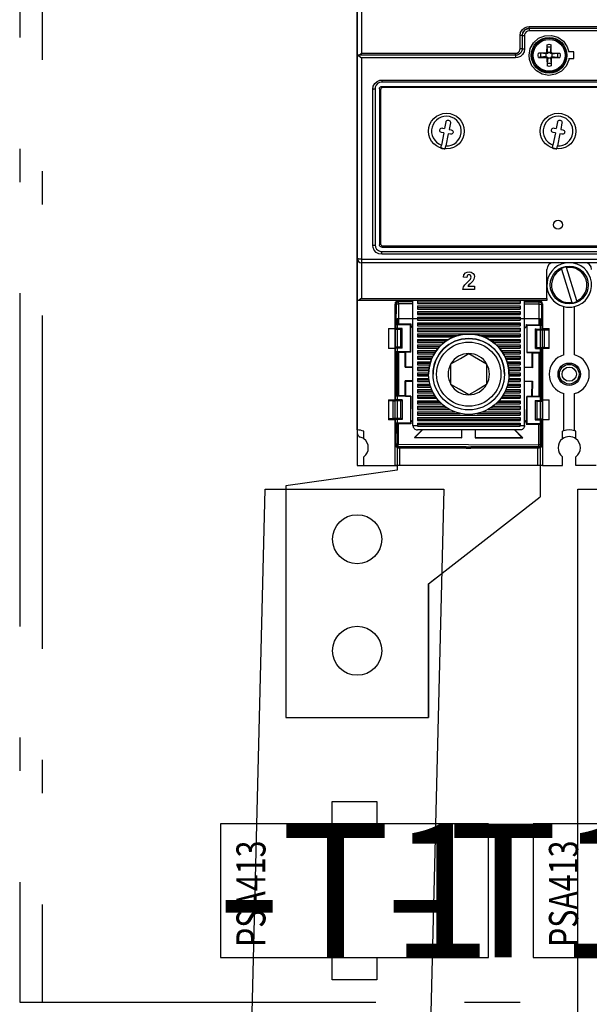
# Model space of a CAD drawing. Extents: x -772 to 882, y -1 to 1168.
# Drawn here: x 609 to 622, y 892 to 914 of the extents above; entities that cross this region are included whole.
import ezdxf
from ezdxf.enums import TextEntityAlignment as Align

# ---------------------------------------------------------------- set-up
doc = ezdxf.new("R2010")
doc.units = 0
doc.header["$LTSCALE"] = 25
for name, pattern in [('GESTRICHELT', [0.3, 0.2, -0.1]), ('MITTE', [0.53, 0.3, -0.1, 0.03, -0.1]), ('PHANTOM', [63.5, 31.75, -6.35, 6.35, -6.35, 6.35, -6.35]), ('PLNA', [0])]:
    doc.linetypes.add(name, pattern=pattern)
doc.layers.get('0').update_dxf_attribs({"linetype": 'CONTINUOUS'})
for name, color, linetype in [('1', 7, 'CONTINUOUS'), ('ABDECKUNGEN', 3, 'MITTE'), ('ECS_LEV_SYM', 7, 'CONTINUOUS'), ('ECS_LEV_SYM_DEVID', 7, 'CONTINUOUS'), ('ECS_LEV_SYM_GEO_SCM', 7, 'CONTINUOUS'), ('ECS_LEV_SYM_TEXT', 7, 'CONTINUOUS'), ('ECS_LEV_SYMCR', 7, 'CONTINUOUS'), ('OEZ_ATR', 180, 'CONTINUOUS'), ('OEZ_OBV', 7, 'CONTINUOUS'), ('OEZ_VYK', 7, 'PLNA')]:
    doc.layers.add(name, color=color, linetype=linetype)
doc.layers.add('KUPFER', color=5, linetype='GESTRICHELT', lineweight=30)
doc.styles.add('ARIAL', font='arial.ttf')
doc.styles.get("Standard").update_dxf_attribs({"font": 'TXT.SHX'})

# ---------------------------------------------------------------- blocks, each defined once
blk = doc.blocks.new('BH_630_OEZ_V')
at = {"layer": 'OEZ_OBV', "linetype": 'Continuous'}
for p, q in [((128.57, 369.27), (128.57, 94.27)), ((137.57, 93.27), (112.57, 89.77)), ((128.57, 94.27), (137.07, 94.27)), ((137.07, 94.27), (137.57, 94.27)), ((137.57, 94.27), (137.57, 93.27)), ((112.57, 89.77), (112.57, 37.77)), ((144.57, 67.77), (146.07, 68.94)), ((144.57, 37.77), (144.57, 67.77)), ((112.57, 37.77), (144.57, 37.77))]:
    blk.add_line(p, q, dxfattribs=at)
at = {"layer": 'OEZ_VYK'}
for p, q in [((128.57, 186.27), (128.57, 274.41)), ((129.57, 274.03), (129.57, 186.72)), ((167.07, 192.73), (230.07, 192.73)), ((167.07, 192.27), (167.07, 192.73)), ((230.07, 192.27), (167.07, 192.27)), ((167.07, 192.27), (167.07, 191.73)), ((165.07, 187.72), (165.07, 190.72)), ((165.57, 187.77), (165.57, 190.77)), ((166.07, 190.72), (166.07, 187.72)), ((230.07, 191.73), (167.07, 191.73)), ((171.27, 186.9), (171.13, 188.13)), ((171.13, 188.13), (172.01, 188.13)), ((171.87, 186.9), (172.01, 188.13)), ((128.73, 186.27), (128.57, 186.27)), ((128.57, 140.77), (128.57, 186.27)), ((128.57, 186.27), (128.67, 186.27)), ((128.67, 186.27), (128.67, 186.27)), ((164.07, 186.27), (128.73, 186.27)), ((129.57, 186.72), (164.07, 186.72)), ((129.57, 185.72), (129.57, 140.54)), ((164.07, 185.72), (129.57, 185.72)), ((164.07, 186.27), (164.07, 186.72)), ((164.07, 186.27), (164.07, 185.72)), ((170.93, 186.57), (169.71, 186.71)), ((169.71, 185.83), (169.71, 186.71)), ((170.93, 185.97), (169.71, 185.83)), ((170.93, 186.57), (170.89, 186.75)), ((170.93, 185.97), (170.89, 185.79)), ((170.93, 186.57), (170.94, 186.57)), ((170.93, 185.97), (170.94, 185.97)), ((171.16, 186.67), (170.94, 186.57)), ((170.94, 185.97), (170.94, 186.57)), ((170.94, 185.97), (171.16, 185.87)), ((171.16, 186.67), (171.03, 186.81)), ((171.16, 185.87), (171.03, 185.73)), ((171.27, 186.9), (171.09, 186.94)), ((171.27, 185.64), (171.09, 185.6)), ((171.27, 185.64), (171.13, 184.41)), ((171.27, 186.9), (171.16, 186.67)), ((171.16, 185.87), (171.27, 185.64)), ((171.27, 186.9), (171.27, 186.9)), ((171.27, 186.9), (171.87, 186.9)), ((171.27, 185.64), (171.27, 185.64)), ((171.87, 185.64), (171.27, 185.64)), ((171.87, 186.9), (172.05, 186.94)), ((171.97, 186.67), (171.87, 186.9)), ((171.87, 186.9), (171.87, 186.9)), ((171.87, 185.64), (171.97, 185.87)), ((171.87, 185.64), (172.05, 185.6)), ((171.87, 185.64), (171.87, 185.64)), ((171.87, 185.64), (172.01, 184.41)), ((171.97, 186.67), (172.11, 186.81)), ((172.2, 186.57), (171.97, 186.67)), ((171.97, 185.87), (172.2, 185.97)), ((171.97, 185.87), (172.11, 185.73)), ((172.2, 186.57), (172.24, 186.75)), ((172.2, 186.57), (173.43, 186.71)), ((172.2, 186.57), (172.2, 186.57)), ((172.2, 186.57), (172.2, 185.97)), ((172.2, 185.97), (172.2, 185.97)), ((172.2, 185.97), (172.24, 185.79)), ((172.2, 185.97), (173.43, 185.83)), ((173.43, 186.71), (173.43, 185.83)), ((177.07, 187.02), (176, 187.02)), ((176, 185.52), (177.07, 185.52)), ((177.07, 185.52), (177.07, 187.02)), ((172.01, 184.41), (171.13, 184.41)), ((134.07, 180.71), (263.07, 180.71)), ((134.07, 180.71), (134.07, 180.27)), ((263.07, 180.27), (134.07, 180.27)), ((134.07, 179.27), (263.07, 179.27)), ((262.82, 179.02), (134.32, 179.02)), ((132.07, 143.66), (132.07, 178.71)), ((132.57, 178.77), (132.57, 143.77)), ((133.57, 178.77), (133.57, 143.77)), ((133.82, 178.52), (133.82, 144.02)), ((148.47, 171.33), (148.17, 169.86)), ((149.45, 171.13), (149.16, 169.66)), ((173.47, 171.33), (173.17, 169.86)), ((174.45, 171.13), (174.16, 169.66)), ((147.98, 168.88), (147.43, 166.14)), ((147.98, 168.88), (147.49, 168.97)), ((147.68, 169.96), (148.17, 169.86)), ((148.96, 168.68), (148.41, 165.94)), ((149.45, 168.58), (148.96, 168.68)), ((149.16, 169.66), (149.65, 169.57)), ((172.98, 168.88), (172.43, 166.14)), ((172.98, 168.88), (172.49, 168.97)), ((172.68, 169.96), (173.17, 169.86)), ((173.96, 168.68), (173.41, 165.94)), ((174.45, 168.58), (173.96, 168.68)), ((174.16, 169.66), (174.65, 169.57)), ((147.3, 165.48), (147.43, 166.14)), ((148.28, 165.28), (148.41, 165.94)), ((172.3, 165.48), (172.43, 166.14)), ((173.28, 165.28), (173.41, 165.94)), ((134.32, 143.52), (262.82, 143.52)), ((134.07, 143.27), (192.73, 143.27)), ((134.07, 142.27), (192.52, 142.27)), ((134.07, 141.66), (134.07, 142.27)), ((192.43, 141.66), (134.07, 141.66)), ((128.57, 131.27), (128.57, 140.77)), ((129.57, 140.54), (267.57, 140.54)), ((129.57, 140.54), (129.57, 139.77)), ((267.57, 139.77), (129.57, 139.77)), ((129.57, 139.77), (129.57, 131.77)), ((171.07, 131.77), (171.07, 138.27)), ((174.34, 138.34), (174.31, 138.45)), ((174.34, 138.34), (176.65, 130.85)), ((175.46, 138.8), (175.49, 138.69)), ((177.79, 131.2), (175.49, 138.69)), ((153.13, 136.46), (152.37, 136.53)), ((154.85, 133.77), (152.27, 133.77)), ((153.39, 134.53), (154.85, 134.53)), ((154.85, 134.53), (154.85, 133.77)), ((128.57, 102.27), (128.57, 131.27)), ((128.7, 131.27), (128.57, 131.27)), ((171.07, 131.27), (128.7, 131.27)), ((129.57, 131.77), (171.07, 131.77)), ((137.07, 125.02), (137.07, 130.57)), ((137.15, 130.78), (137.13, 125.14)), ((137.36, 130.57), (137.15, 130.78)), ((137.34, 125.95), (137.36, 130.57)), ((137.66, 131.26), (137.86, 131.07)), ((137.86, 130.57), (137.84, 125.95)), ((137.86, 130.57), (137.86, 131.07)), ((137.86, 131.07), (141.07, 131.06)), ((141.07, 130.56), (137.86, 130.57)), ((141.07, 131.27), (140.62, 131.27)), ((141.07, 103.27), (141.07, 131.27)), ((142.07, 131.27), (142.07, 130.62)), ((142.07, 130.97), (165.07, 130.97)), ((142.07, 130.62), (165.07, 130.62)), ((165.07, 131.27), (165.07, 130.62)), ((166.07, 103.27), (166.07, 131.27)), ((169.58, 131.19), (166.07, 131.2)), ((166.07, 130.99), (169.37, 130.98)), ((169.36, 130.48), (166.07, 130.49)), ((169.35, 125.87), (169.36, 130.48)), ((169.36, 130.48), (169.37, 130.98)), ((169.37, 130.98), (169.58, 131.19)), ((169.86, 130.48), (169.85, 125.86)), ((170.06, 130.68), (169.86, 130.48)), ((170.07, 130.57), (170.07, 125.02)), ((171.07, 131.77), (171.07, 131.27)), ((176.68, 130.74), (176.65, 130.85)), ((177.79, 131.2), (177.83, 131.09)), ((142.07, 130.07), (165.07, 130.07)), ((142.07, 130.07), (142.07, 129.37)), ((142.07, 129.72), (165.07, 129.72)), ((142.07, 129.37), (165.07, 129.37)), ((142.07, 128.82), (165.07, 128.82)), ((142.07, 128.82), (142.07, 128.12)), ((142.07, 128.47), (165.07, 128.47)), ((142.07, 128.12), (165.07, 128.12)), ((165.07, 130.07), (165.07, 129.37)), ((165.07, 128.82), (165.07, 128.12)), ((170.06, 125.05), (170.07, 128.14)), ((174.87, 119.11), (174.87, 129.92)), ((177.27, 119.11), (177.27, 129.92)), ((137.34, 125.95), (137.21, 125.82)), ((137.57, 127.27), (137.57, 93.27)), ((137.57, 127.27), (169.57, 127.27)), ((140.69, 125.95), (137.84, 125.95)), ((140.69, 125.95), (140.55, 125.81)), ((140.69, 125.59), (140.69, 125.95)), ((142.07, 127.57), (165.07, 127.57)), ((142.07, 127.57), (142.07, 126.87)), ((142.07, 127.22), (165.07, 127.22)), ((142.07, 126.87), (165.07, 126.87)), ((142.07, 126.32), (165.07, 126.32)), ((142.07, 126.32), (142.07, 125.62)), ((142.07, 125.97), (165.07, 125.97)), ((165.07, 127.57), (165.07, 126.87)), ((165.07, 126.32), (165.07, 125.62)), ((166.51, 125.88), (169.35, 125.87)), ((166.51, 125.52), (166.51, 125.88)), ((166.51, 125.88), (166.65, 125.74)), ((169.57, 127.27), (169.57, 87.27)), ((169.85, 125.86), (169.99, 125.73)), ((135.57, 125.02), (137.07, 125.02)), ((135.57, 125.02), (135.57, 120.52)), ((137.07, 125.14), (137.13, 125.14)), ((137.07, 120.52), (137.07, 125.02)), ((137.07, 124.9), (137.09, 124.9)), ((137.07, 124.85), (137.09, 124.85)), ((137.09, 124.82), (137.08, 120.82)), ((137.09, 124.85), (137.09, 124.9)), ((137.09, 124.9), (137.09, 124.85)), ((138.34, 124.81), (137.09, 124.82)), ((137.13, 125.14), (137.21, 124.99)), ((140.55, 125.81), (137.21, 125.82)), ((137.21, 124.99), (137.21, 125.82)), ((138.69, 124.99), (137.21, 124.99)), ((138.33, 120.81), (138.34, 124.81)), ((138.34, 124.81), (138.69, 124.99)), ((138.68, 120.64), (138.69, 124.99)), ((140.53, 119.81), (140.55, 125.81)), ((140.6, 119.74), (140.61, 125.56)), ((140.69, 125.59), (140.61, 125.56)), ((140.61, 125.56), (141.07, 125.11)), ((141.07, 125.21), (140.69, 125.59)), ((142.07, 125.62), (165.07, 125.62)), ((142.07, 125.07), (165.07, 125.07)), ((142.07, 125.07), (142.07, 124.37)), ((142.07, 124.72), (165.07, 124.72)), ((142.07, 124.37), (165.07, 124.37)), ((142.07, 123.82), (165.07, 123.82)), ((142.07, 123.82), (142.07, 123.12)), ((165.07, 125.07), (165.07, 124.37)), ((165.07, 123.82), (165.07, 123.12)), ((166.07, 125.09), (166.51, 125.52)), ((166.58, 125.49), (166.07, 124.98)), ((166.51, 125.52), (166.58, 125.49)), ((166.58, 125.49), (166.56, 119.67)), ((166.63, 119.74), (166.65, 125.74)), ((166.65, 125.74), (169.99, 125.73)), ((168.48, 120.56), (168.5, 124.91)), ((168.84, 124.73), (168.5, 124.91)), ((168.5, 124.91), (169.98, 124.9)), ((168.83, 120.73), (168.84, 124.73)), ((168.84, 124.73), (170.1, 124.73)), ((169.98, 124.9), (169.99, 125.73)), ((170.06, 125.05), (169.98, 124.9)), ((170.07, 125.05), (170.06, 125.05)), ((170.07, 125.02), (171.57, 125.02)), ((170.07, 125.02), (170.07, 124.76)), ((170.09, 124.76), (170.09, 124.76)), ((171.57, 124.75), (170.09, 124.76)), ((170.09, 120.73), (170.1, 124.73)), ((170.49, 124.73), (170.47, 120.72)), ((170.49, 124.73), (171.57, 124.75)), ((171.57, 120.52), (171.57, 125.02)), ((142.07, 123.47), (151.26, 123.47)), ((142.07, 123.12), (150.22, 123.12)), ((142.07, 122.57), (149.07, 122.57)), ((142.07, 122.57), (142.07, 121.87)), ((142.07, 122.22), (148.52, 122.22)), ((142.07, 121.87), (148.04, 121.87)), ((155.87, 123.47), (165.07, 123.47)), ((156.92, 123.12), (165.07, 123.12)), ((158.06, 122.57), (165.07, 122.57)), ((158.62, 122.22), (165.07, 122.22)), ((159.09, 121.87), (165.07, 121.87)), ((165.07, 122.57), (165.07, 121.87)), ((137.07, 120.52), (135.57, 120.52)), ((137.08, 120.78), (137.07, 120.78)), ((137.07, 120.73), (137.08, 120.73)), ((137.07, 109.02), (137.07, 120.52)), ((137.12, 120.49), (137.07, 120.49)), ((138.33, 120.81), (137.08, 120.82)), ((137.08, 120.73), (137.08, 120.78)), ((137.08, 120.78), (137.08, 120.73)), ((137.12, 120.49), (137.1, 115.32)), ((137.19, 120.64), (137.12, 120.49)), ((137.19, 119.82), (137.19, 120.64)), ((138.68, 120.64), (137.19, 120.64)), ((140.53, 119.81), (137.19, 119.82)), ((137.19, 119.82), (137.33, 119.68)), ((137.31, 115.31), (137.33, 119.68)), ((137.83, 119.67), (137.8, 109.95)), ((139.33, 119.67), (137.83, 119.67)), ((138.68, 120.64), (138.33, 120.81)), ((139.32, 116.31), (139.33, 119.67)), ((139.33, 119.67), (139.4, 119.74)), ((139.4, 119.74), (139.39, 116.38)), ((140.6, 119.74), (139.4, 119.74)), ((140.53, 119.81), (140.6, 119.74)), ((142.07, 121.32), (142.07, 120.62)), ((142.07, 121.32), (147.39, 121.32)), ((142.07, 120.97), (147.04, 120.97)), ((142.07, 120.62), (146.73, 120.62)), ((142.07, 120.07), (142.07, 119.37)), ((142.07, 120.07), (146.29, 120.07)), ((142.07, 119.72), (146.05, 119.72)), ((142.07, 119.37), (145.83, 119.37)), ((159.74, 121.32), (165.07, 121.32)), ((160.09, 120.97), (165.07, 120.97)), ((160.4, 120.62), (165.07, 120.62)), ((160.84, 120.07), (165.07, 120.07)), ((161.08, 119.72), (165.07, 119.72)), ((161.3, 119.37), (165.07, 119.37)), ((165.07, 121.32), (165.07, 120.62)), ((165.07, 120.07), (165.07, 119.37)), ((166.63, 119.74), (166.56, 119.67)), ((166.56, 119.67), (167.76, 119.67)), ((166.63, 119.74), (169.97, 119.73)), ((167.75, 116.31), (167.76, 119.67)), ((167.83, 119.59), (167.76, 119.67)), ((167.83, 119.59), (167.82, 116.23)), ((167.83, 119.59), (169.33, 119.59)), ((168.83, 120.73), (168.48, 120.56)), ((168.48, 120.56), (169.97, 120.55)), ((168.83, 120.73), (170.09, 120.73)), ((169.31, 109.87), (169.33, 119.59)), ((169.83, 119.59), (169.82, 115.23)), ((169.97, 119.73), (169.83, 119.59)), ((169.97, 119.73), (169.97, 120.55)), ((169.97, 120.55), (170.05, 120.4)), ((170.03, 115.23), (170.05, 120.4)), ((170.05, 120.4), (170.07, 120.4)), ((170.07, 120.69), (170.07, 120.52)), ((170.07, 120.52), (170.07, 109.02)), ((171.57, 120.52), (170.07, 120.52)), ((171.57, 120.69), (170.08, 120.69)), ((170.08, 120.69), (170.08, 120.69)), ((170.47, 120.72), (171.57, 120.7)), ((142.07, 118.82), (142.07, 118.12)), ((142.07, 118.82), (145.53, 118.82)), ((142.07, 118.47), (145.36, 118.47)), ((142.07, 118.12), (145.22, 118.12)), ((142.07, 117.57), (142.07, 116.87)), ((142.07, 117.57), (145.01, 117.57)), ((142.07, 117.22), (144.91, 117.22)), ((149.56, 112.47), (149.57, 117.09)), ((157.57, 117.07), (157.56, 112.45)), ((157.57, 117.07), (157.56, 112.45)), ((161.61, 118.82), (165.07, 118.82)), ((161.77, 118.47), (165.07, 118.47)), ((161.92, 118.12), (165.07, 118.12)), ((162.12, 117.57), (165.07, 117.57)), ((162.23, 117.22), (165.07, 117.22)), ((165.07, 118.82), (165.07, 118.12)), ((165.07, 117.57), (165.07, 116.87)), ((137.07, 115.32), (137.31, 115.31)), ((137.1, 115.32), (137.07, 115.32)), ((137.07, 115.32), (137.1, 115.32)), ((137.31, 115.31), (137.1, 115.32)), ((137.31, 115.31), (137.31, 114.31)), ((139.32, 116.31), (139.39, 116.38)), ((139.32, 116.31), (141.07, 116.3)), ((141.07, 116.38), (139.39, 116.38)), ((142.07, 116.87), (144.82, 116.87)), ((142.07, 116.32), (142.07, 115.62)), ((142.07, 116.32), (144.7, 116.32)), ((142.07, 115.97), (144.65, 115.97)), ((142.07, 115.62), (144.61, 115.62)), ((142.07, 115.07), (142.07, 114.37)), ((142.07, 115.07), (144.57, 115.07)), ((162.32, 116.87), (165.07, 116.87)), ((162.43, 116.32), (165.07, 116.32)), ((162.49, 115.97), (165.07, 115.97)), ((162.53, 115.62), (165.07, 115.62)), ((162.56, 115.07), (165.07, 115.07)), ((165.07, 116.32), (165.07, 115.62)), ((165.07, 115.07), (165.07, 114.37)), ((166.07, 116.31), (167.75, 116.31)), ((167.82, 116.23), (166.07, 116.24)), ((167.82, 116.23), (167.75, 116.31)), ((169.82, 115.23), (169.82, 114.23)), ((170.03, 115.23), (169.82, 115.23)), ((169.82, 115.23), (170.07, 115.23)), ((170.07, 115.23), (170.03, 115.23)), ((170.03, 115.23), (170.07, 115.23)), ((137.07, 114.32), (137.31, 114.31)), ((137.1, 114.32), (137.09, 109.14)), ((137.3, 109.95), (137.31, 114.31)), ((139.3, 109.95), (139.31, 113.31)), ((141.07, 113.3), (139.31, 113.31)), ((139.31, 113.31), (139.39, 113.24)), ((139.39, 113.24), (139.38, 109.88)), ((139.39, 113.24), (141.07, 113.23)), ((142.07, 114.72), (144.57, 114.72)), ((142.07, 114.37), (144.58, 114.37)), ((142.07, 113.82), (142.07, 113.12)), ((142.07, 113.82), (144.62, 113.82)), ((142.07, 113.47), (144.66, 113.47)), ((142.07, 113.12), (144.72, 113.12)), ((144.57, 114.78), (144.57, 114.78)), ((145.57, 114.78), (145.57, 114.78)), ((161.57, 114.76), (161.57, 114.76)), ((162.42, 113.12), (165.07, 113.12)), ((162.47, 113.47), (165.07, 113.47)), ((162.52, 113.82), (165.07, 113.82)), ((162.56, 114.37), (165.07, 114.37)), ((162.57, 114.76), (162.57, 114.76)), ((162.57, 114.72), (165.07, 114.72)), ((165.07, 113.82), (165.07, 113.12)), ((166.07, 113.24), (167.81, 113.23)), ((167.74, 113.16), (166.07, 113.16)), ((167.73, 109.8), (167.74, 113.16)), ((167.81, 113.23), (167.74, 113.16)), ((167.81, 113.23), (167.8, 109.87)), ((169.82, 114.23), (169.81, 109.86)), ((169.82, 114.23), (170.07, 114.23)), ((170.02, 109.05), (170.03, 114.23)), ((142.07, 112.57), (142.07, 111.87)), ((142.07, 112.57), (144.84, 112.57)), ((142.07, 112.22), (144.94, 112.22)), ((142.07, 111.87), (145.05, 111.87)), ((142.07, 111.32), (142.07, 110.62)), ((142.07, 111.32), (145.26, 111.32)), ((142.07, 110.97), (145.41, 110.97)), ((142.07, 110.62), (145.58, 110.62)), ((157.56, 112.45), (157.56, 112.45)), ((161.56, 110.62), (165.07, 110.62)), ((161.73, 110.97), (165.07, 110.97)), ((161.88, 111.32), (165.07, 111.32)), ((162.09, 111.87), (165.07, 111.87)), ((162.2, 112.22), (165.07, 112.22)), ((162.29, 112.57), (165.07, 112.57)), ((165.07, 112.57), (165.07, 111.87)), ((165.07, 111.32), (165.07, 110.62)), ((174.87, 102.09), (174.87, 110.43)), ((177.27, 102.09), (177.27, 110.43)), ((135.57, 109.02), (137.07, 109.02)), ((135.57, 109.02), (135.57, 104.52)), ((135.57, 108.85), (136.66, 108.82)), ((137.05, 108.85), (135.57, 108.85)), ((136.65, 104.81), (136.66, 108.82)), ((137.04, 108.82), (137.03, 104.82)), ((138.3, 108.81), (137.04, 108.82)), ((137.05, 108.85), (137.05, 108.85)), ((137.07, 109.14), (137.09, 109.14)), ((137.07, 108.85), (137.07, 109.02)), ((137.09, 109.14), (137.16, 108.99)), ((137.3, 109.95), (137.16, 109.82)), ((140.5, 109.81), (137.16, 109.82)), ((137.16, 108.99), (137.16, 109.82)), ((138.65, 108.99), (137.16, 108.99)), ((139.3, 109.95), (137.8, 109.95)), ((138.3, 108.81), (138.29, 104.81)), ((138.3, 108.81), (138.65, 108.99)), ((138.65, 108.99), (138.64, 104.64)), ((139.38, 109.88), (139.3, 109.95)), ((139.38, 109.88), (140.57, 109.87)), ((140.5, 109.81), (140.49, 103.81)), ((140.57, 109.87), (140.5, 109.81)), ((140.57, 109.87), (140.55, 104.05)), ((142.07, 110.07), (142.07, 109.37)), ((142.07, 110.07), (145.89, 110.07)), ((142.07, 109.72), (146.12, 109.72)), ((142.07, 109.37), (146.36, 109.37)), ((142.07, 108.82), (146.82, 108.82)), ((142.07, 108.82), (142.07, 108.12)), ((142.07, 108.47), (147.14, 108.47)), ((153.55, 110.15), (153.55, 110.15)), ((159.99, 108.47), (165.07, 108.47)), ((160.32, 108.82), (165.07, 108.82)), ((160.77, 109.37), (165.07, 109.37)), ((161.02, 109.72), (165.07, 109.72)), ((161.24, 110.07), (165.07, 110.07)), ((165.07, 110.07), (165.07, 109.37)), ((165.07, 108.82), (165.07, 108.12)), ((166.52, 103.98), (166.54, 109.8)), ((166.54, 109.8), (166.6, 109.74)), ((167.73, 109.8), (166.54, 109.8)), ((166.6, 109.74), (166.59, 103.74)), ((166.6, 109.74), (169.94, 109.73)), ((167.73, 109.8), (167.8, 109.87)), ((167.8, 109.87), (169.31, 109.87)), ((168.45, 108.91), (168.44, 104.56)), ((168.45, 108.91), (168.8, 108.73)), ((168.45, 108.91), (169.94, 108.9)), ((168.8, 108.73), (168.79, 104.73)), ((168.8, 108.73), (170.06, 108.73)), ((169.81, 109.86), (169.94, 109.73)), ((169.94, 108.9), (169.94, 109.73)), ((170.02, 109.05), (169.94, 108.9)), ((170.07, 109.05), (170.02, 109.05)), ((170.07, 108.81), (170.05, 108.81)), ((170.05, 108.76), (170.05, 108.81)), ((170.07, 108.76), (170.05, 108.76)), ((170.05, 104.73), (170.06, 108.73)), ((170.07, 109.02), (171.57, 109.02)), ((170.07, 109.02), (170.07, 104.52)), ((171.57, 104.52), (171.57, 109.02)), ((142.07, 108.12), (147.5, 108.12)), ((142.07, 107.57), (148.17, 107.57)), ((142.07, 107.57), (142.07, 106.87)), ((142.07, 107.22), (148.67, 107.22)), ((142.07, 106.87), (149.25, 106.87)), ((142.07, 106.32), (150.48, 106.32)), ((142.07, 106.32), (142.07, 105.62)), ((142.07, 105.97), (151.68, 105.97)), ((155.45, 105.97), (165.07, 105.97)), ((156.66, 106.32), (165.07, 106.32)), ((157.89, 106.87), (165.07, 106.87)), ((158.47, 107.22), (165.07, 107.22)), ((158.96, 107.57), (165.07, 107.57)), ((159.64, 108.12), (165.07, 108.12)), ((165.07, 107.57), (165.07, 106.87)), ((165.07, 106.32), (165.07, 105.62)), ((136.65, 104.81), (135.57, 104.79)), ((135.57, 104.79), (137.04, 104.78)), ((137.07, 104.52), (135.57, 104.52)), ((138.29, 104.81), (137.03, 104.82)), ((137.04, 104.78), (137.04, 104.78)), ((137.07, 104.52), (137.07, 104.78)), ((137.07, 94.27), (137.07, 104.52)), ((137.08, 104.49), (137.07, 101.4)), ((137.08, 104.49), (137.07, 104.49)), ((137.15, 104.64), (137.08, 104.49)), ((137.15, 103.82), (137.15, 104.64)), ((138.64, 104.64), (137.15, 104.64)), ((140.49, 103.81), (137.15, 103.82)), ((137.15, 103.82), (137.28, 103.68)), ((138.64, 104.64), (138.29, 104.81)), ((140.49, 103.81), (140.63, 103.67)), ((141.07, 104.56), (140.55, 104.05)), ((140.63, 104.02), (140.55, 104.05)), ((140.63, 104.02), (141.07, 104.45)), ((140.63, 104.02), (140.63, 103.67)), ((142.07, 105.62), (165.07, 105.62)), ((142.07, 105.07), (165.07, 105.07)), ((142.07, 105.07), (142.07, 104.37)), ((142.07, 104.72), (165.07, 104.72)), ((142.07, 104.37), (165.07, 104.37)), ((142.07, 103.82), (165.07, 103.82)), ((142.07, 103.82), (142.07, 103.27)), ((165.07, 105.07), (165.07, 104.37)), ((165.07, 103.82), (165.07, 103.27)), ((166.07, 104.43), (166.52, 103.98)), ((166.45, 103.95), (166.07, 104.33)), ((166.45, 103.95), (166.52, 103.98)), ((166.45, 103.95), (166.45, 103.6)), ((168.44, 104.56), (168.79, 104.73)), ((168.44, 104.56), (169.93, 104.55)), ((168.79, 104.73), (170.05, 104.73)), ((169.93, 103.73), (169.93, 104.55)), ((169.93, 104.55), (170, 104.4)), ((169.99, 98.76), (170, 104.4)), ((170, 104.4), (170.07, 104.4)), ((170.07, 104.69), (170.04, 104.69)), ((170.04, 104.64), (170.04, 104.69)), ((170.07, 104.64), (170.04, 104.64)), ((170.07, 104.52), (170.07, 94.27)), ((171.57, 104.52), (170.07, 104.52)), ((128.57, 102.27), (128.57, 101.62)), ((130.07, 100.27), (130.07, 101.98)), ((137.27, 99.06), (137.28, 103.68)), ((137.78, 103.67), (137.77, 99.06)), ((140.63, 103.67), (137.78, 103.67)), ((141.07, 103.27), (142.07, 103.27)), ((141.4, 100.55), (143.13, 102.27)), ((143.23, 102.27), (141.58, 100.63)), ((142.07, 103.47), (165.07, 103.47)), ((142.07, 103.13), (142.07, 103.27)), ((142.07, 103.13), (165.07, 103.13)), ((165.07, 102.27), (142.07, 102.27)), ((151.96, 102.27), (151.96, 100.6)), ((152.03, 100.52), (152.03, 102.27)), ((155.03, 102.27), (155.03, 100.52)), ((155.1, 100.59), (155.11, 102.27)), ((163.78, 102.27), (165.48, 100.56)), ((165.66, 100.49), (163.88, 102.27)), ((165.07, 103.13), (165.07, 103.27)), ((165.07, 103.27), (166.07, 103.27)), ((166.59, 103.74), (166.45, 103.6)), ((166.45, 103.6), (169.29, 103.59)), ((166.59, 103.74), (169.93, 103.73)), ((169.28, 98.97), (169.29, 103.59)), ((169.79, 103.59), (169.78, 98.97)), ((169.93, 103.73), (169.79, 103.59)), ((174.57, 100.27), (174.57, 101.98)), ((177.57, 100.27), (177.57, 101.98)), ((141.4, 100.55), (141.58, 100.63)), ((141.4, 100.55), (152.03, 100.52)), ((141.58, 100.63), (151.96, 100.6)), ((152.03, 100.52), (151.96, 100.6)), ((155.03, 100.52), (155.1, 100.59)), ((155.03, 100.52), (165.66, 100.49)), ((155.1, 100.59), (165.48, 100.56)), ((165.66, 100.49), (165.48, 100.56)), ((137.07, 98.86), (137.27, 99.06)), ((137.77, 98.56), (137.56, 98.35)), ((137.56, 98.35), (153.02, 98.31)), ((137.77, 99.06), (169.28, 98.97)), ((137.77, 98.56), (137.77, 99.06)), ((153.02, 98.52), (137.77, 98.56)), ((137.77, 98.27), (138.07, 98.27)), ((138.07, 98.27), (153.02, 98.27)), ((138.07, 98.27), (138.07, 94.27)), ((146.07, 98.33), (146.07, 98.27)), ((153.02, 98.52), (154.02, 98.51)), ((153.02, 98.52), (153.02, 98.31)), ((153.02, 98.17), (153.02, 98.52)), ((153.02, 98.27), (153.02, 98.31)), ((153.02, 98.17), (154.02, 98.17)), ((153.02, 98.12), (153.02, 98.17)), ((154.02, 98.17), (154.02, 98.51)), ((169.28, 98.47), (154.02, 98.51)), ((154.02, 98.31), (167.36, 98.27)), ((154.02, 98.27), (169.07, 98.27)), ((154.02, 98.12), (154.02, 98.17)), ((169.07, 98.27), (169.37, 98.27)), ((169.07, 94.27), (169.07, 98.27)), ((169.28, 98.47), (169.28, 98.97)), ((169.49, 98.26), (169.28, 98.47)), ((169.78, 98.97), (169.99, 98.76)), ((130.07, 94.27), (130.07, 96.27)), ((174.57, 94.27), (174.57, 96.27)), ((177.57, 94.27), (177.57, 96.27)), ((137.57, 93.27), (112.57, 89.77)), ((130.07, 94.27), (137.07, 94.27)), ((138.07, 94.27), (137.07, 94.27)), ((169.07, 94.27), (138.07, 94.27)), ((170.07, 94.27), (169.07, 94.27)), ((170.07, 94.27), (174.57, 94.27)), ((182.07, 94.27), (177.57, 94.27)), ((112.57, 89.77), (112.57, 37.77)), ((144.57, 67.77), (169.57, 87.27)), ((144.57, 67.77), (144.57, 37.77)), ((112.57, 37.77), (144.57, 37.77))]:
    blk.add_line(p, q, dxfattribs=at)
at = {"layer": 'OEZ_VYK', "flags": 128}
for points in [[(165.07, 190.72), (165.18, 191.39), (165.51, 191.98), (166.02, 192.43), (166.64, 192.68), (167.07, 192.73)], [(165.57, 190.77), (165.65, 191.27), (165.9, 191.71), (166.27, 192.04), (166.74, 192.23), (167.07, 192.27)], [(167.07, 192.27), (166.57, 192.19), (166.13, 191.95), (165.8, 191.57), (165.61, 191.11), (165.6, 191.08)], [(165.57, 190.77), (165.56, 190.76), (165.53, 190.75), (165.48, 190.74), (165.42, 190.74), (165.34, 190.73), (165.26, 190.73), (165.16, 190.73), (165.07, 190.72)], [(165.57, 190.77), (165.58, 190.76), (165.61, 190.75), (165.65, 190.74), (165.71, 190.74), (165.79, 190.73), (165.88, 190.73), (165.97, 190.73), (166.07, 190.72)], [(167.07, 191.73), (166.74, 191.67), (166.45, 191.51), (166.22, 191.26), (166.09, 190.95), (166.07, 190.72)], [(176, 185.52), (175.95, 185.23), (175.35, 183.84), (174.33, 182.71), (172.99, 182), (171.5, 181.77), (170.02, 182.04), (168.72, 182.79), (167.73, 183.92), (167.17, 185.32), (167.07, 186.27), (167.32, 187.76), (168.06, 189.09), (169.2, 190.1), (170.6, 190.66), (172.1, 190.74), (173.55, 190.31), (174.77, 189.43), (175.63, 188.2), (176, 187.02)], [(165.57, 187.77), (165.48, 187.27), (165.24, 186.83), (164.86, 186.5), (164.39, 186.31), (164.07, 186.27)], [(164.07, 186.72), (164.4, 186.77), (164.69, 186.94), (164.91, 187.18), (165.04, 187.49), (165.07, 187.72)], [(166.07, 187.72), (165.95, 187.05), (165.62, 186.46), (165.12, 186.02), (164.49, 185.76), (164.07, 185.72)], [(165.57, 187.77), (165.56, 187.76), (165.53, 187.75), (165.48, 187.74), (165.42, 187.73), (165.34, 187.73), (165.26, 187.72), (165.16, 187.72), (165.07, 187.72)], [(165.57, 187.77), (165.58, 187.76), (165.61, 187.75), (165.65, 187.74), (165.71, 187.73), (165.79, 187.73), (165.88, 187.72), (165.97, 187.72), (166.07, 187.72)], [(171.09, 186.94), (171.09, 187.16), (171.09, 187.37), (171.09, 187.59), (171.1, 187.8), (171.1, 188.01), (171.1, 188.22), (171.11, 188.43), (171.11, 188.63)], [(171.11, 188.63), (171.55, 188.75), (171.57, 188.75)], [(171.13, 188.13), (171.12, 188.18), (171.12, 188.25), (171.11, 188.34), (171.11, 188.43), (171.11, 188.53), (171.11, 188.63)], [(171.57, 188.75), (171.58, 188.75), (172.02, 188.63)], [(172.01, 188.13), (172.01, 188.18), (172.02, 188.25), (172.02, 188.34), (172.02, 188.43), (172.02, 188.53), (172.02, 188.63)], [(172.05, 186.94), (172.04, 187.16), (172.04, 187.37), (172.04, 187.59), (172.04, 187.8), (172.04, 188.01), (172.03, 188.22), (172.03, 188.43), (172.02, 188.63)], [(128.67, 186.27), (128.78, 186.24), (128.96, 186.14), (129.24, 185.95), (129.56, 185.72), (129.57, 185.72)], [(128.73, 186.27), (128.89, 186.31), (129.14, 186.44), (129.51, 186.68), (129.56, 186.72), (129.57, 186.72)], [(169.08, 186.27), (169.09, 186.29), (169.21, 186.73)], [(169.21, 185.81), (169.09, 186.25), (169.08, 186.27)], [(170.89, 186.75), (170.68, 186.75), (170.46, 186.75), (170.25, 186.74), (170.04, 186.74), (169.83, 186.74), (169.62, 186.74), (169.41, 186.73), (169.21, 186.73)], [(169.71, 186.71), (169.65, 186.72), (169.58, 186.72), (169.5, 186.72), (169.41, 186.73), (169.31, 186.73), (169.21, 186.73)], [(169.71, 185.83), (169.65, 185.82), (169.58, 185.82), (169.5, 185.82), (169.41, 185.81), (169.31, 185.81), (169.21, 185.81)], [(169.21, 185.81), (169.41, 185.81), (169.62, 185.81), (169.83, 185.8), (170.04, 185.8), (170.25, 185.8), (170.46, 185.79), (170.68, 185.79), (170.89, 185.79)], [(170.89, 186.75), (170.91, 186.76), (170.93, 186.76), (170.94, 186.77), (170.96, 186.78), (170.98, 186.79), (170.99, 186.79), (171.01, 186.8), (171.03, 186.81)], [(171.03, 185.73), (171.01, 185.74), (170.99, 185.75), (170.98, 185.75), (170.96, 185.76), (170.94, 185.77), (170.93, 185.78), (170.91, 185.78), (170.89, 185.79)], [(171.03, 186.81), (171.04, 186.83), (171.04, 186.84), (171.05, 186.86), (171.06, 186.88), (171.07, 186.89), (171.07, 186.91), (171.08, 186.93), (171.09, 186.94)], [(171.09, 185.6), (171.08, 185.61), (171.07, 185.63), (171.07, 185.65), (171.06, 185.66), (171.05, 185.68), (171.04, 185.7), (171.04, 185.71), (171.03, 185.73)], [(171.09, 185.6), (171.09, 185.38), (171.09, 185.17), (171.09, 184.95), (171.1, 184.74), (171.1, 184.53), (171.1, 184.32), (171.11, 184.11), (171.11, 183.91)], [(172.05, 185.6), (172.04, 185.38), (172.04, 185.17), (172.04, 184.95), (172.04, 184.74), (172.04, 184.53), (172.03, 184.32), (172.03, 184.11), (172.02, 183.91)], [(172.05, 186.94), (172.05, 186.93), (172.06, 186.91), (172.07, 186.89), (172.08, 186.88), (172.08, 186.86), (172.09, 186.84), (172.1, 186.83), (172.11, 186.81)], [(172.11, 185.73), (172.1, 185.71), (172.09, 185.7), (172.08, 185.68), (172.08, 185.66), (172.07, 185.65), (172.06, 185.63), (172.05, 185.61), (172.05, 185.6)], [(172.11, 186.81), (172.12, 186.8), (172.14, 186.79), (172.16, 186.79), (172.17, 186.78), (172.19, 186.77), (172.21, 186.76), (172.22, 186.76), (172.24, 186.75)], [(172.24, 185.79), (172.22, 185.78), (172.21, 185.78), (172.19, 185.77), (172.17, 185.76), (172.16, 185.75), (172.14, 185.75), (172.12, 185.74), (172.11, 185.73)], [(172.24, 186.75), (172.45, 186.75), (172.67, 186.75), (172.88, 186.74), (173.1, 186.74), (173.31, 186.74), (173.52, 186.74), (173.72, 186.73), (173.93, 186.73)], [(172.24, 185.79), (172.45, 185.79), (172.67, 185.79), (172.88, 185.8), (173.1, 185.8), (173.31, 185.8), (173.52, 185.81), (173.72, 185.81), (173.93, 185.81)], [(173.43, 186.71), (173.48, 186.72), (173.55, 186.72), (173.63, 186.72), (173.73, 186.73), (173.83, 186.73), (173.93, 186.73)], [(173.43, 185.83), (173.48, 185.82), (173.55, 185.82), (173.63, 185.82), (173.73, 185.81), (173.83, 185.81), (173.93, 185.81)], [(173.93, 186.73), (174.05, 186.29), (174.05, 186.27)], [(174.05, 186.27), (174.05, 186.25), (173.93, 185.81)], [(171.13, 184.41), (171.12, 184.36), (171.12, 184.29), (171.11, 184.2), (171.11, 184.11), (171.11, 184.01), (171.11, 183.91)], [(171.57, 183.79), (171.55, 183.79), (171.11, 183.91)], [(172.02, 183.91), (171.58, 183.79), (171.57, 183.79)], [(172.01, 184.41), (172.01, 184.36), (172.02, 184.29), (172.02, 184.2), (172.02, 184.11), (172.02, 184.01), (172.02, 183.91)], [(132.07, 178.71), (132.18, 179.37), (132.51, 179.97), (133.02, 180.41), (133.64, 180.67), (134.07, 180.71)], [(134.07, 180.27), (133.58, 180.19), (133.14, 179.95), (132.8, 179.58), (132.61, 179.12), (132.57, 178.77)], [(133.57, 178.77), (133.6, 178.94), (133.68, 179.08), (133.81, 179.2), (133.96, 179.26), (134.07, 179.27)], [(132.07, 178.71), (132.16, 178.71), (132.26, 178.71), (132.34, 178.72), (132.42, 178.73), (132.48, 178.74), (132.53, 178.75), (132.56, 178.76), (132.57, 178.77)], [(148.47, 171.33), (148.53, 171.49), (148.64, 171.62), (148.79, 171.7), (148.96, 171.73), (149.05, 171.72)], [(149.05, 171.72), (149.21, 171.66), (149.34, 171.56), (149.42, 171.42), (149.46, 171.25), (149.45, 171.13)], [(173.47, 171.33), (173.53, 171.49), (173.64, 171.62), (173.79, 171.7), (173.96, 171.73), (174.05, 171.72)], [(174.05, 171.72), (174.21, 171.66), (174.34, 171.56), (174.42, 171.42), (174.46, 171.25), (174.45, 171.13)], [(147.49, 168.97), (147.33, 169.04), (147.2, 169.14), (147.12, 169.29), (147.09, 169.46), (147.1, 169.56)], [(147.1, 169.56), (147.16, 169.72), (147.26, 169.85), (147.41, 169.93), (147.57, 169.97), (147.68, 169.96)], [(150.04, 168.98), (149.98, 168.82), (149.87, 168.69), (149.73, 168.61), (149.56, 168.58), (149.45, 168.58)], [(149.65, 169.57), (149.8, 169.51), (149.93, 169.4), (150.02, 169.25), (150.05, 169.09), (150.04, 168.98)], [(172.49, 168.97), (172.33, 169.04), (172.2, 169.14), (172.12, 169.29), (172.09, 169.46), (172.1, 169.56)], [(172.1, 169.56), (172.16, 169.72), (172.26, 169.85), (172.41, 169.93), (172.57, 169.97), (172.68, 169.96)], [(175.04, 168.98), (174.98, 168.82), (174.87, 168.69), (174.73, 168.61), (174.56, 168.58), (174.45, 168.58)], [(174.65, 169.57), (174.8, 169.51), (174.93, 169.4), (175.02, 169.25), (175.05, 169.09), (175.04, 168.98)], [(132.07, 143.66), (132.16, 143.66), (132.26, 143.67), (132.34, 143.68), (132.42, 143.69), (132.48, 143.71), (132.53, 143.73), (132.56, 143.75), (132.57, 143.77)], [(134.07, 141.66), (133.42, 141.76), (132.84, 142.07), (132.4, 142.56), (132.13, 143.17), (132.07, 143.66)], [(132.57, 143.77), (132.66, 143.26), (132.92, 142.8), (133.33, 142.47), (133.81, 142.29), (134.07, 142.27)], [(134.07, 143.27), (133.9, 143.3), (133.76, 143.38), (133.65, 143.5), (133.58, 143.65), (133.57, 143.77)], [(129.57, 140.54), (129.37, 140.54), (129.18, 140.56), (129.01, 140.58), (128.86, 140.61), (128.74, 140.64), (128.64, 140.68), (128.59, 140.72), (128.57, 140.77)], [(152.37, 136.53), (152.5, 137.06), (152.83, 137.48), (153.22, 137.67), (153.64, 137.72)], [(153.63, 137.06), (153.46, 137.04), (153.32, 136.96), (153.22, 136.83), (153.13, 136.46)], [(154.09, 136.55), (154.06, 136.76), (153.95, 136.95), (153.8, 137.04), (153.63, 137.06)], [(153.64, 137.72), (154.14, 137.65), (154.57, 137.37), (154.78, 137.04), (154.85, 136.65)], [(152.27, 133.77), (152.42, 134.32), (152.72, 134.8), (153.34, 135.45)], [(153.34, 135.45), (153.69, 135.8), (153.94, 136.09)], [(154.47, 135.66), (154.1, 135.27), (153.85, 135.04), (153.6, 134.8), (153.39, 134.53)], [(153.94, 136.09), (154.06, 136.33), (154.09, 136.55)], [(154.85, 136.65), (154.72, 136.06), (154.47, 135.66)], [(129.57, 131.77), (129.56, 131.77), (129.42, 131.66), (129.07, 131.43), (128.85, 131.31), (128.7, 131.27)], [(137.15, 130.78), (137.16, 130.88), (137.17, 130.94)], [(137.36, 130.57), (137.37, 130.67), (137.39, 130.76), (137.44, 130.85), (137.5, 130.92), (137.58, 130.98), (137.67, 131.03), (137.76, 131.06), (137.86, 131.07)], [(137.36, 130.57), (137.37, 130.57), (137.39, 130.57), (137.44, 130.57), (137.5, 130.57), (137.58, 130.57), (137.67, 130.57), (137.76, 130.57), (137.86, 130.57)], [(169.36, 130.48), (169.46, 130.48), (169.55, 130.48), (169.64, 130.48), (169.72, 130.48), (169.78, 130.48), (169.82, 130.48), (169.85, 130.48), (169.86, 130.48)], [(169.37, 130.98), (169.46, 130.97), (169.56, 130.94), (169.64, 130.9), (169.72, 130.83), (169.78, 130.76), (169.83, 130.67), (169.85, 130.58), (169.86, 130.48)], [(169.58, 131.19), (169.67, 131.18), (169.74, 131.16)], [(137.84, 125.95), (137.75, 125.95), (137.65, 125.95), (137.57, 125.95), (137.49, 125.95), (137.43, 125.95), (137.38, 125.95), (137.35, 125.95), (137.34, 125.95)], [(169.85, 125.86), (169.84, 125.86), (169.81, 125.86), (169.77, 125.86), (169.7, 125.87), (169.63, 125.87), (169.54, 125.87), (169.45, 125.87), (169.35, 125.87)], [(170.1, 124.73), (170.19, 124.73), (170.27, 124.73), (170.35, 124.73), (170.42, 124.73), (170.49, 124.73)], [(137.33, 119.68), (137.34, 119.68), (137.37, 119.68), (137.41, 119.68), (137.47, 119.68), (137.55, 119.68), (137.64, 119.67), (137.73, 119.67), (137.83, 119.67)], [(149.57, 117.09), (151.72, 118.32), (153.58, 119.39)], [(153.58, 119.39), (155.72, 118.15), (157.57, 117.07)], [(169.33, 119.59), (169.43, 119.59), (169.52, 119.59), (169.61, 119.59), (169.69, 119.59), (169.75, 119.59), (169.8, 119.59), (169.82, 119.59), (169.83, 119.59)], [(170.47, 120.72), (170.41, 120.72), (170.34, 120.72), (170.26, 120.73), (170.18, 120.73), (170.09, 120.73)], [(153.55, 110.15), (151.42, 111.39), (149.56, 112.47)], [(153.55, 110.15), (151.42, 111.39), (149.56, 112.47)], [(157.56, 112.45), (155.42, 111.22), (153.55, 110.15)], [(157.56, 112.45), (155.42, 111.22), (153.55, 110.15)], [(136.66, 108.82), (136.72, 108.82), (136.79, 108.82), (136.87, 108.82), (136.96, 108.82), (137.04, 108.82)], [(137.8, 109.95), (137.7, 109.95), (137.61, 109.95), (137.52, 109.95), (137.45, 109.95), (137.39, 109.95), (137.34, 109.95), (137.31, 109.95), (137.3, 109.95)], [(169.81, 109.86), (169.8, 109.86), (169.77, 109.86), (169.72, 109.86), (169.66, 109.87), (169.58, 109.87), (169.5, 109.87), (169.41, 109.87), (169.31, 109.87)], [(137.03, 104.82), (136.95, 104.82), (136.86, 104.82), (136.78, 104.81), (136.71, 104.81), (136.65, 104.81)], [(137.28, 103.68), (137.29, 103.68), (137.32, 103.68), (137.37, 103.68), (137.43, 103.68), (137.51, 103.68), (137.59, 103.67), (137.69, 103.67), (137.78, 103.67)], [(141.07, 103.27), (141.09, 103.08), (141.14, 102.89), (141.24, 102.71), (141.36, 102.56), (141.51, 102.44), (141.68, 102.35), (141.87, 102.29), (142.07, 102.27)], [(166.07, 103.27), (166.05, 103.1), (166.01, 102.93), (165.93, 102.77), (165.83, 102.63), (165.71, 102.5), (165.57, 102.4), (165.41, 102.33), (165.24, 102.29), (165.07, 102.27)], [(169.29, 103.59), (169.39, 103.59), (169.48, 103.59), (169.57, 103.59), (169.64, 103.59), (169.71, 103.59), (169.75, 103.59), (169.78, 103.59), (169.79, 103.59)], [(137.77, 98.27), (137.55, 98.3), (137.37, 98.39), (137.18, 98.59), (137.07, 98.91), (137.07, 98.97), (137.07, 98.97)], [(137.77, 99.06), (137.67, 99.06), (137.58, 99.06), (137.49, 99.06), (137.42, 99.06), (137.36, 99.06), (137.31, 99.06), (137.28, 99.06), (137.27, 99.06)], [(137.77, 98.56), (137.67, 98.57), (137.58, 98.6), (137.49, 98.64), (137.42, 98.71), (137.35, 98.78), (137.31, 98.87), (137.28, 98.96), (137.27, 99.06)], [(169.78, 98.97), (169.77, 98.97), (169.74, 98.97), (169.69, 98.97), (169.63, 98.97), (169.56, 98.97), (169.47, 98.97), (169.38, 98.97), (169.28, 98.97)], [(169.78, 98.97), (169.77, 98.87), (169.74, 98.78), (169.69, 98.69), (169.63, 98.62), (169.56, 98.56), (169.47, 98.51), (169.38, 98.48), (169.28, 98.47)], [(170.07, 98.97), (170.07, 98.97), (170.06, 98.91), (169.95, 98.59), (169.76, 98.39), (169.58, 98.3), (169.37, 98.27)]]:
    blk.add_lwpolyline(points, dxfattribs=at)
at = {"layer": 'OEZ_VYK'}
for centre, radius in [((171.57, 186.27), 4), ((171.57, 186.27), 3.81), ((171.57, 186.27), 3.57), ((148.57, 169.27), 4), ((173.57, 169.27), 4), ((173.57, 148.27), 1), ((176.07, 134.77), 4.25), ((153.57, 114.77), 9), ((153.57, 114.77), 8), ((153.57, 114.77), 7.2), ((176.07, 114.77), 2.5), ((176.07, 114.77), 2.5), ((176.07, 114.77), 2.2), ((176.07, 114.77), 1.6), ((128.57, 77.77), 5.5), ((128.57, 52.77), 5.5)]:
    blk.add_circle(centre, radius, dxfattribs=at)
for centre, radius, start, end in [((134.32, 178.52), 0.5, 90, 180), ((148.57, 169.27), 3.33, 267.3769, 250.1231), ((173.57, 169.27), 3.33, 267.3769, 250.1231), ((148.57, 169.27), 4, 251.569, 265.931), ((173.57, 169.27), 4, 251.569, 265.931), ((134.32, 144.02), 0.5, 180, 270), ((129.57, 140.77), 1, 180, 270), ((176.07, 134.77), 5, 283.8865, 256.1135), ((172.57, 138.27), 1.5, 90, 180), ((179.57, 138.27), 1.5, 0, 90), ((176.07, 134.77), 3.96, 115.8178, 278.3941), ((176.07, 134.77), 4.08, 98.639, 115.5729), ((176.07, 134.77), 3.96, 295.8178, 98.3941), ((137.77, 130.57), 0.7, 90, 180), ((169.37, 130.57), 0.7, 0, 90), ((176.07, 134.77), 4.08, 278.639, 295.5729), ((176.07, 134.77), 5, 256.1135, 283.8865), ((153.57, 114.77), 9, 89.845, 179.9225), ((153.57, 114.77), 9, 359.9225, 89.845), ((153.57, 114.77), 8, 359.9225, 179.845), ((153.57, 114.77), 4.62, 89.845, 149.845), ((153.57, 114.77), 4.62, 29.845, 89.845), ((153.57, 114.77), 4.62, 149.845, 209.845), ((153.57, 114.77), 4.62, 329.845, 29.845), ((176.07, 114.77), 4.5, 105.466, 254.534), ((176.07, 114.77), 4.5, 285.466, 74.534), ((153.57, 114.77), 4.62, 209.845, 269.845), ((153.57, 114.77), 4.62, 269.845, 329.845), ((128.57, 98.27), 4, 67.9757, 90), ((129.57, 101.62), 1, 180, 253.3985), ((176.07, 98.27), 4, 107.4576, 112.0243), ((176.07, 98.27), 4, 72.5424, 107.4576), ((176.07, 98.27), 4, 67.9757, 72.5424), ((128.57, 98.27), 2.5, 53.1301, 73.3985), ((128.57, 98.27), 2.5, 306.8699, 53.1301), ((176.07, 98.27), 2.5, 126.8699, 233.1301), ((176.07, 98.27), 2.5, 53.1301, 126.8699), ((176.07, 98.27), 2.5, 306.8699, 53.1301)]:
    blk.add_arc(centre, radius, start, end, dxfattribs=at)
at = {"layer": 'OEZ_ATR', "linetype": 'Continuous'}
blk.add_attdef('SYM', (138.57, 314.28), '', height=3, dxfattribs=at)
at = {"layer": 'OEZ_ATR', "linetype": 'Continuous', "flags": 2}
for tag, p in [('OEZ', (138.57, 307.28)), ('TYP01', (138.57, 300.28))]:
    blk.add_attdef(tag, p, '', height=3, dxfattribs=at)
blk = doc.blocks.new('SGRAEPER_S_BH630-AV')
at = {"layer": 'ECS_LEV_SYM_GEO_SCM'}
blk.add_blockref('BH_630_OEZ_V', (-198, -229), dxfattribs=at)
at = {"layer": 'ECS_LEV_SYM_DEVID', "color": 7, "linetype": 'Continuous'}
for tag, p in [('ECS_T_DEVID_3', (0, 8.4)), ('ECS_T_DEVID_2', (0, 4.2)), ('ECS_T_DEVID_1', (0, 0))]:
    blk.add_attdef(tag, text='', height=3, dxfattribs=at).set_placement(p, align=Align.MIDDLE_CENTER)
at = {"layer": 'ECS_LEV_SYMCR', "color": 0, "linetype": 'Continuous'}
for tag, p in [('ECS_T_CRC_TEXT_P', (0, -4.2)), ('ECS_T_CRC_TEXT_N', (0, -8.4))]:
    blk.add_attdef(tag, text='', height=2.5, dxfattribs=at).set_placement(p, align=Align.MIDDLE_CENTER)
blk = doc.blocks.new('SGRAEPER_S_PSA413')
at = {"color": 7, "linetype": 'Continuous'}
for points in [[(-15, -30), (15, -30), (15, 30), (-15, 30)], [(-20, 5), (-15, 5), (-15, -5), (-20, -5)], [(15, 5), (20, 5), (20, -5), (15, -5)]]:
    blk.add_lwpolyline(points, close=True, dxfattribs=at)
at = {"layer": '1', "color": 7, "linetype": 'PHANTOM', "style": 'ARIAL', "width": 0.76685}
blk.add_text('PSA413', height=6.517, dxfattribs=at).set_placement((-12.65, 26.47), align=Align.TOP_LEFT)
at = {"layer": 'ECS_LEV_SYM_DEVID', "color": 7, "linetype": 'Continuous'}
for tag, p in [('ECS_T_DEVID_3', (0, 8.4)), ('ECS_T_DEVID_2', (0, 4.2)), ('ECS_T_DEVID_1', (0, 0))]:
    blk.add_attdef(tag, text='', height=3, dxfattribs=at).set_placement(p, align=Align.MIDDLE_CENTER)
at = {"layer": 'ECS_LEV_SYMCR', "color": 0, "linetype": 'Continuous'}
for tag, p in [('ECS_T_CRC_TEXT_P', (0, -4.2)), ('ECS_T_CRC_TEXT_N', (0, -8.4))]:
    blk.add_attdef(tag, text='', height=2.5, dxfattribs=at).set_placement(p, align=Align.MIDDLE_CENTER)

msp = doc.modelspace()

# ---------------------------------------------------------------- linework, layer by layer
at = {"layer": 'ABDECKUNGEN'}
for points in [[(609.426, 892.005), (638.531, 892.005), (638.531, 947.705), (609.426, 947.705)], [(609.928, 892.005), (638.029, 892.005), (638.029, 947.203), (609.928, 947.203)]]:
    msp.add_lwpolyline(points, close=True, dxfattribs=at)
at = {"layer": 'KUPFER', "linetype": 'Continuous'}
for points in [[(617.455, 842.829), (613.441, 842.829), (614.946, 903.547), (618.961, 903.547)], [(625.986, 861.395), (621.971, 861.395), (621.971, 903.547), (625.986, 903.547)]]:
    msp.add_lwpolyline(points, close=True, dxfattribs=at)

# ---------------------------------------------------------------- block references
at = {"layer": 'ECS_LEV_SYM', "xscale": 0.1003600000003644, "yscale": 0.1003600000003644, "zscale": 0.1003600000003644}
msp.add_blockref('SGRAEPER_S_BH630-AV', (623.979, 917.597), dxfattribs=at)
at = {"layer": 'ECS_LEV_SYM'}
ref = msp.add_blockref('SGRAEPER_S_PSA413', (616.953, 894.514), dxfattribs=dict(at, xscale=0.1003599999999096, yscale=0.1003599999999096, zscale=0.1003599999999096, rotation=90))
ref.add_attrib('ECS_T_DEVID_1', '-T1', dxfattribs={"layer": 'ECS_LEV_SYM_DEVID', "color": 7, "linetype": 'Continuous', "height": 3.0108}).set_placement((616.953, 894.514), align=Align.MIDDLE_CENTER)
at = {"layer": 'ECS_LEV_SYM', "linetype": 'GESTRICHELT'}
ref = msp.add_blockref('SGRAEPER_S_PSA413', (623.979, 894.514), dxfattribs=dict(at, xscale=0.1003599999999096, yscale=0.1003599999999096, zscale=0.1003599999999096, rotation=90))
ref.add_attrib('ECS_T_TEXT_2.0', '-T1..3?', dxfattribs={"layer": 'ECS_LEV_SYM_TEXT', "color": 7, "linetype": 'GESTRICHELT', "height": 3.0108}).set_placement((623.979, 894.514), align=Align.MIDDLE_CENTER)

doc.saveas('drawing.dxf')
